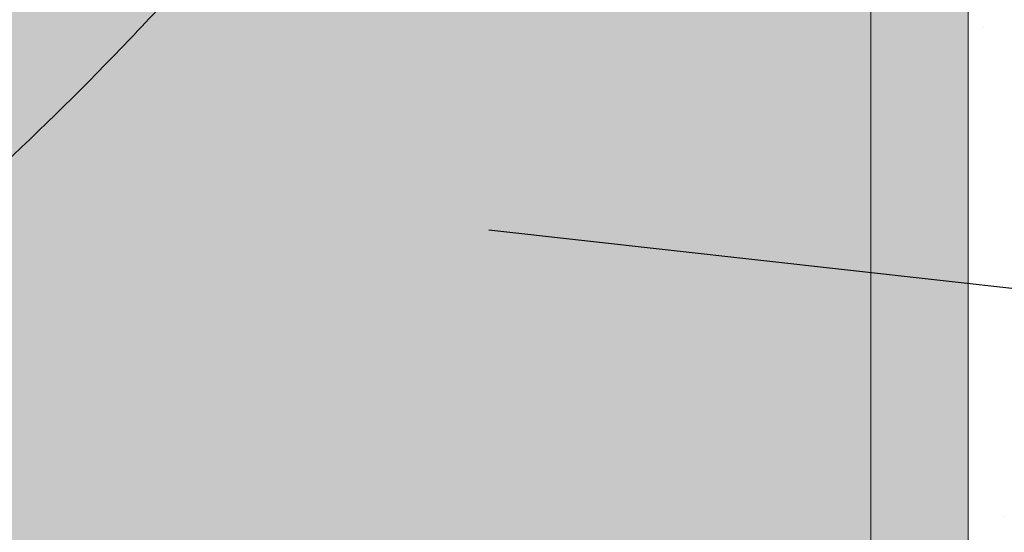
# Model space of a CAD drawing. Units: inches. Extents: x 121.2 to 176.2, y 50.9 to 116.4.
# Drawn here: x 136.7 to 143.1, y 75.1 to 78.4 of the extents above; entities that cross this region are included whole.
import ezdxf
from ezdxf import colors
from ezdxf.entities.mleader import LeaderData, LeaderLine
from ezdxf.math import Vec2, Vec3

# ---------------------------------------------------------------- set-up
doc = ezdxf.new("R2010")
doc.units = ezdxf.units.IN
doc.header["$MEASUREMENT"] = 0
for name, color, linetype, lineweight in [('A-Anno-Note', 7, 'Continuous', 25), ('A-Detl-L', 7, 'Continuous', 18), ('A-Detl-Patt', 7, 'Continuous', 9), ('A-Detl-Patt-33', 33, 'Continuous', 9), ('A-Detl-Patt-8', 8, 'Continuous', 9), ('A-Detl-Patt-9', 9, 'Continuous', 9), ('A-Detl-Patt-Red', 1, 'Continuous', 9)]:
    doc.layers.add(name, color=color, linetype=linetype, lineweight=lineweight)
doc.styles.add('Pw_Note', font='RomanS.shx', dxfattribs={"width": 0.75})
pattern_1 = [(0, (0, 0), (0.03125, 0.0625), [0, -0.0625])]

msp = doc.modelspace()

# ---------------------------------------------------------------- hatches: boundary and pattern name
at = {"layer": 'A-Detl-Patt'}
h = msp.add_hatch(dxfattribs=at)
h.set_pattern_fill('AR-SAND', color=256)
h.set_pattern_definition([(37.50000000000001, (0, 0), (-0.06299335810960816, 1.926823769013159), [0, -1.52, 0, -1.7, 0, -1.625]), (7.499999999999999, (0, 0), (1.769776705267727, 2.82214606522974), [0, -0.82, 0, -1.37, 0, -0.525]), (327.5, (-1.23, 0), (3.114141861751495, 0.005659053536964498), [0, -0.5, 0, -1.8, 0, -2.35]), (317.5, (-1.23, 0), (3.006126604572293, 0.8776755649342491), [0, -0.25, 0, -1.18, 0, -1.35])])
edge = h.paths.add_edge_path()
edge.add_line((148.0616768349356, 106.4225099316116), (135.9373211819534, 113.4225099316116))
edge.add_line((135.9373211819534, 113.4225099316116), (135.9373211819534, 103.9225099316117))
edge.add_line((135.9373211819534, 103.9225099316117), (136.3703338838456, 104.1725099316118))
edge.add_line((136.3703338838456, 104.1725099316118), (136.3703338838456, 107.6725099316117))
edge.add_line((136.3703338838456, 107.6725099316117), (137.6693719895223, 108.4225099316117))
edge.add_line((137.6693719895223, 108.4225099316117), (140.7004609027678, 106.6725099316117))
edge.add_line((140.7004609027678, 106.6725099316117), (141.13347360466, 106.4225099316117))
edge.add_line((141.13347360466, 106.4225099316117), (141.9994990084444, 105.9225099316117))
edge.add_line((141.9994990084444, 105.9225099316117), (141.9994990084444, 97.92955000823974))
edge.add_spline(control_points=[(141.9994990084444, 97.92955000823973), (142.0494913106451, 97.91685580371309), (142.0941391273904, 97.89903296897491), (142.1348154842145, 97.8756009830054)], knot_values=[5.130250756036914, 5.130250756036914, 5.130250756036914, 5.130250756036914, 5.495441365115393, 5.495441365115393, 5.495441365115393, 5.495441365115393], degree=3, periodic=0)
edge.add_spline(control_points=[(142.2668805991314, 97.69147722039705), (142.2668805991315, 97.70787136912958), (142.2642490946182, 97.72491992431881), (142.2492158201613, 97.76683510828312), (142.2346007998767, 97.79089891348428), (142.1963557367922, 97.83395080202251), (142.1774141305349, 97.84954238564418), (142.1436878357415, 97.8703895135612), (142.1396766504054, 97.87278915113345), (142.1356260712582, 97.87513299035794)], knot_values=[5.497868744595163, 5.497868744595163, 5.497868744595163, 5.497868744595163, 5.701409175916794, 5.701409175916794, 5.974090673551929, 5.974090673551929, 6.246772171187065, 6.246772171187065, 6.283185307179586, 6.283185307179586, 6.283185307179586, 6.283185307179586], degree=3, periodic=0)
edge.add_line((142.135626071222, 97.87513299038143), (142.8925583089687, 97.43811795916008))
edge.add_line((142.8925583089687, 97.43811795916008), (142.8925583089687, 74.93811795917185))
edge.add_line((142.8925583089687, 74.93811795917185), (148.0616768349355, 71.95372598673184))
edge.add_line((148.0616768349355, 71.95372598673184), (148.0616768349356, 106.4225099316116))
h = msp.add_hatch(dxfattribs=at)
h.set_pattern_fill('AR-SAND', color=256, scale=0.25, angle=15)
h.set_pattern_definition([(52.5, (0, 0), (-0.139886399864893, 0.4612162401009305), [0, -0.38, 0, -0.425, 0, -0.40625]), (22.5, (0, 0), (0.2447619691600691, 0.7960089217168895), [0, -0.205, 0, -0.3425, 0, -0.13125]), (342.5000000000001, (-0.2970221915838885, -0.07958685636902513), (0.7516413450402673, 0.2028663622340036), [0, -0.125, 0, -0.45, 0, -0.5875]), (332.5, (-0.2970221915838885, -0.07958685636902513), (0.6691340432062365, 0.4064530781313808), [0, -0.0625, 0, -0.295, 0, -0.3375])])
edge = h.paths.add_edge_path()
edge.add_spline(control_points=[(142.8925583089687, 97.43811795916008), (142.5692730368513, 97.5228053463226), (142.235982386953, 97.30521123285834), (142.2546868385016, 97.0698426939775)], knot_values=[0, 0, 0, 0, 1, 1, 1, 1], degree=3, periodic=0)
edge.add_line((142.2546868385016, 97.06984269395154), (142.2546868385016, 74.6078721277512))
edge.add_spline(control_points=[(142.2546868385016, 74.60787212775138), (142.2720439863655, 74.8278876337085), (142.5867767774857, 75.0182200893253), (142.8925583089687, 74.93811795917182)], knot_values=[0, 0, 0, 0, 0.9458566716641192, 0.9458566716641192, 0.9458566716641192, 0.9458566716641192], degree=3, periodic=0)
edge.add_line((142.8925583089687, 74.93811795917183), (142.8925583089687, 97.43811795916008))
at = {"layer": 'A-Detl-Patt-33'}
h = msp.add_hatch(dxfattribs=at)
h.set_pattern_fill('DOTS', color=256)
h.set_pattern_definition(pattern_1)
edge = h.paths.add_edge_path()
edge.add_spline(control_points=[(142.2546868385016, 74.56984269398924), (142.2536741172401, 74.5825863300698), (142.2536932696196, 74.5952778604222), (142.2546868385016, 74.60787212775138)], knot_values=[0.9458566716641192, 0.9458566716641192, 0.9458566716641192, 0.9458566716641192, 1, 1, 1, 1], degree=3, periodic=0)
edge.add_line((142.2546868385016, 74.60787212775068), (142.2546868385016, 86.4449883128621))
edge.add_spline(control_points=[(142.254686838502, 86.44498831286319), (142.2379141167539, 86.39657279800323), (142.2212230816195, 86.34759452367499), (142.1420564035918, 86.11148211890412), (142.0819146104683, 85.9210323401326), (141.9568104613204, 85.50902058194191), (141.8902839203706, 85.28418108611461), (141.7527656444406, 84.84987117152377), (141.6848247964904, 84.64520774094586), (141.5425203184523, 84.25882338471504), (141.4721397739773, 84.08234735722309), (141.3251696253142, 83.73984621749901), (141.2478239952131, 83.57149554439346), (141.0063404066766, 83.07569261634356), (140.8328845922375, 82.75765095245151), (140.2375380662904, 81.7553721398848), (139.7821564269344, 81.12678181314573), (139.0010884716027, 80.143954616945), (138.6710579682564, 79.75889679456577), (138.2975320846747, 79.32795609887168), (138.2391852439731, 79.26081436995682), (138.1813150708507, 79.19424634429893)], knot_values=[7.221424410133268, 7.221424410133268, 7.221424410133268, 7.221424410133268, 7.428636041054447, 7.428636041054447, 8.210782406322268, 8.210782406322268, 8.99292877159009, 8.99292877159009, 9.623521581539114, 9.623521581539114, 10.13744674697691, 10.13744674697691, 10.6513719124147, 10.6513719124147, 11.67922224329028, 11.67922224329028, 14.03448178326285, 14.03448178326285, 15.81363595355129, 15.81363595355129, 16.14612044625349, 16.14612044625349, 16.14612044625349, 16.14612044625349], degree=3, periodic=0)
edge.add_spline(control_points=[(138.1813150708507, 79.19424634429895), (137.9241016889581, 78.8859034202407), (137.656678873042, 78.58886128240313), (136.8107340128921, 77.70356566506064), (136.2055384755581, 77.14316658202091), (134.9697021275672, 76.09602450717091), (134.3391684790847, 75.61046597587028), (133.1049715609615, 74.72471444024589), (132.5025438202904, 74.32473303523685), (131.3391164787153, 73.5778304912127), (130.7798361297406, 73.23133593653054), (129.7072050560361, 72.56218960142851), (129.1943769240037, 72.24005164883604), (128.6028844432432, 71.84903069352038), (128.500037656466, 71.78028319002152), (128.3982803779406, 71.7114187647945), (128.3889556293314, 71.70510822403848), (128.3796400297264, 71.69879670144743), (128.3703244301213, 71.69248517885639), (127.4285550655942, 71.05441582510905), (126.4867857010672, 70.4163464713617), (125.5450163365401, 69.77827711761437)], knot_values=[17.07522567210945, 17.07522567210945, 17.07522567210945, 17.07522567210945, 18.01592543031913, 18.01592543031913, 19.97571311069508, 19.97571311069508, 21.93550079107104, 21.93550079107104, 23.895288471447, 23.895288471447, 25.85507615182295, 25.85507615182295, 27.81486383219891, 27.81486383219891, 28.23039048654955, 28.23039048654955, 28.23039048654955, 28.26846817149131, 28.26846817149131, 28.26846817149131, 32.11796779262005, 32.11796779262005, 32.11796779262005, 32.11796779262005], degree=3, periodic=0)
edge.add_line((125.5450163365401, 69.77827711761438), (125.5450163365401, 64.92250993161186))
edge.add_line((125.5450163365401, 64.92250993161186), (142.2531422870509, 74.56895094679338))
at = {"layer": 'A-Detl-Patt-8'}
h = msp.add_hatch(dxfattribs=at)
h.set_pattern_fill('DOTS', color=256)
h.set_pattern_definition(pattern_1)
edge = h.paths.add_edge_path()
edge.add_spline(control_points=[(125.5450163365401, 71.05287790508861), (126.4885059542785, 71.66738803573129), (127.4319955720169, 72.28189816637398), (128.3754851897554, 72.89640829701666), (128.3830821930302, 72.90135634878868), (128.3906791963051, 72.9063044005607), (128.3982803779405, 72.91125186688225), (129.2722300727363, 73.48008930415364), (130.2014150478458, 74.04118745702715), (131.768796718008, 75.03959012929607), (132.3741343870965, 75.43714180180018), (133.6057630461632, 76.31025390454778), (134.2357180064801, 76.78987548550677), (135.4681371019241, 77.82468129044531), (136.0700162513222, 78.37835880625818), (136.9047099151821, 79.24827440992017), (137.1683708029057, 79.54065861779394), (137.4198337975336, 79.84251602727585)], knot_values=[17.06687651272485, 17.06687651272485, 17.06687651272485, 17.06687651272485, 20.71347366526353, 20.71347366526353, 20.71347366526353, 20.74283616166954, 20.74283616166954, 20.74283616166954, 24.11880400499201, 24.11880400499201, 26.14383349731736, 26.14383349731736, 28.1688629896427, 28.1688629896427, 30.19389248196805, 30.19389248196805, 31.17556230553702, 31.17556230553702, 31.17556230553702, 31.17556230553702], degree=3, periodic=0)
edge.add_spline(control_points=[(137.4198337975336, 79.84251602727583), (137.5587097023803, 80.00226086197935), (137.6989533434253, 80.16369257754579), (138.1769273489725, 80.72118869124279), (138.5231754338539, 81.13670135192288), (139.200781756614, 82.03548474773385), (139.5318383590465, 82.51839723287969), (140.1377316360756, 83.55355978177636), (140.4142781324318, 84.10845266449851), (140.7270811848836, 84.93194127260548), (140.8065840712068, 85.17231090338319), (140.9517333754628, 85.63546272870715), (141.017428820852, 85.85830555070692), (141.1471434590144, 86.28276015269202), (141.2126359652125, 86.48755188612549), (141.4460875119517, 87.17386738609886), (141.6242144962624, 87.62272676467799), (141.8615189709789, 88.09932218593997), (141.9247918878779, 88.2140983978262), (142.0436046110958, 88.40692904434479), (142.0976769454556, 88.48280640910687), (142.1825067934689, 88.58601187913442), (142.2163950488132, 88.62315560371883), (142.2546868385016, 88.6590782882648)], knot_values=[3.425763227928915, 3.425763227928915, 3.425763227928915, 3.425763227928915, 4.225056719084451, 4.225056719084451, 6.124044627827505, 6.124044627827505, 7.992786524590992, 7.992786524590992, 9.861528421354478, 9.861528421354478, 10.65881259468106, 10.65881259468106, 11.45495208022163, 11.45495208022163, 12.25109156576221, 12.25109156576221, 14.18383525707257, 14.18383525707257, 14.9002009160532, 14.9002009160532, 15.61656657503383, 15.61656657503383, 16.15914621792232, 16.15914621792232, 16.15914621792232, 16.15914621792232], degree=3, periodic=0)
edge.add_line((142.2546868385016, 88.65907828826477), (142.2546868385016, 89.86426207827647))
edge.add_spline(control_points=[(142.2546868385016, 89.86426207827648), (141.7874012056047, 89.59933607190243), (141.0806151115949, 89.04658828591533), (140.2997869958049, 87.03943410832275), (139.7818504278083, 85.1618463513361), (139.1625661717976, 83.81283017772932), (138.3489029895806, 82.52411056243412), (137.4454124882956, 81.39667407068296), (136.8828398382226, 80.74900304532768), (136.6581273160266, 80.49052687096592)], knot_values=[2.028868053902527, 2.028868053902527, 2.028868053902527, 2.028868053902527, 4.272160111006441, 7.989439038718888, 9.739620960128754, 10.9842938329949, 12.93103269800533, 14.87777156301576, 16.17263444990762, 16.17263444990762, 16.17263444990762, 16.17263444990762], degree=3, periodic=0)
edge.add_spline(control_points=[(136.6581273160265, 80.4905268709659), (136.4159646123138, 80.19939715428634), (136.1595678650972, 79.91526557981629), (135.0773785177755, 78.79069651692825), (134.1608523250732, 78.00066260695866), (132.3226461071019, 76.5983397464145), (131.4123211895859, 75.99606060780798), (129.7989834760218, 74.97250063811506), (129.0873459117175, 74.53763489410878), (128.3982803779405, 74.10016015568834), (128.3926823875593, 74.09660609695571), (128.3870858869298, 74.09305186602973), (128.3814893863003, 74.08949763510374), (127.4359983697136, 73.48903430384362), (126.4905073531268, 72.88857097258351), (125.5450163365401, 72.28810764132339)], knot_values=[17.05764238562221, 17.05764238562221, 17.05764238562221, 17.05764238562221, 18.07169256386079, 18.07169256386079, 21.16425954089928, 21.16425954089928, 24.25682651793777, 24.25682651793777, 26.81704705001359, 26.81704705001359, 26.81704705001359, 26.83784636330042, 26.83784636330042, 26.83784636330042, 30.3517499908961, 30.3517499908961, 30.3517499908961, 30.3517499908961], degree=3, periodic=0)
edge.add_line((125.5450163365401, 72.2881076413234), (125.5450163365401, 71.05287790508864))
edge = h.paths.add_edge_path(flags=17)
edge.add_spline(control_points=[(128.3982803779405, 76.46067424700647), (129.6289347158054, 77.22706962306049), (131.9966988952698, 78.70103479503885), (134.3066691492634, 80.78758159269304), (135.1337687779931, 81.78545260586148)], knot_values=[17.03603159013115, 17.03603159013115, 17.03603159013115, 17.03603159013115, 21.46684836526946, 25.5280975338264, 25.5280975338264, 25.5280975338264, 25.5280975338264], degree=3, periodic=0)
edge.add_spline(control_points=[(135.1337687779931, 81.78545260586145), (136.0052394345544, 82.78306885262077), (137.2881380571124, 84.29528863388114), (137.969394693778, 86.0685930025694), (138.1493485249061, 86.69962451352026)], knot_values=[8.382145340082154, 8.382145340082154, 8.382145340082154, 8.382145340082168, 13.52534693391688, 16.20744944270719, 16.20744944270719, 16.20744944270719, 16.20744944270719], degree=3, periodic=0)
edge.add_line((138.1493485249061, 86.69962451352025), (136.8236587290905, 85.93423715304422))
edge.add_spline(control_points=[(136.8236587290905, 85.93423715304422), (136.6571957540768, 85.58571103073237), (136.3197576175742, 84.8792115510393), (135.5037776206219, 83.74511763649343), (134.7788905664866, 82.90475310491303), (134.3638579951872, 82.42360414469789)], knot_values=[10.06022585248426, 10.06022585248426, 10.06022585248426, 10.06022585248426, 11.86671479430672, 13.72217087113308, 16.20744944270717, 16.20744944270717, 16.20744944270717, 16.20744944270717], degree=3, periodic=0)
edge.add_spline(control_points=[(134.3638579951872, 82.42360414469789), (134.1926391486688, 82.2170337172497), (134.0059845756396, 82.00757599094658), (133.4096805594904, 81.37855040801048), (132.9637255176074, 80.9585029591089), (132.1046889307577, 80.21757104037451), (131.6988272935437, 79.89216400347061), (130.8844528806904, 79.27944110714097), (130.4734665608951, 78.98979437370653), (129.5116119117284, 78.3410788001868), (128.9577417783448, 77.9893660808927), (128.3982803779402, 77.6393014193581)], knot_values=[17.03603159013115, 17.03603159013115, 17.03603159013115, 17.03603159013115, 17.95468182544931, 17.95468182544931, 19.79198229608565, 19.79198229608565, 21.32859787196736, 21.32859787196736, 22.86521344784908, 22.86521344784908, 24.8917428600385, 24.8917428600385, 24.8917428600385, 24.8917428600385], degree=3, periodic=0)
edge.add_spline(control_points=[(128.3982803779402, 77.6393014193581), (128.3959293171454, 77.63783032001007), (128.3935781576095, 77.63635924976651), (128.3912269980737, 77.63488817952296), (127.4424901108958, 77.04128379734439), (126.493753223718, 76.44767941516582), (125.5450163365401, 75.85407503298725)], knot_values=[24.8917428600385, 24.8917428600385, 24.8917428600385, 24.8917428600385, 24.90025907553992, 24.90025907553992, 24.90025907553992, 28.33671145663616, 28.33671145663616, 28.33671145663616, 28.33671145663616], degree=3, periodic=0)
edge.add_line((125.5450163365401, 75.85407503298725), (125.5450163365401, 74.68379131604871))
edge.add_spline(control_points=[(125.5450163365401, 74.68379131604871), (126.4956422719555, 75.27579786500316), (127.4462682073709, 75.8678044139576), (128.3968941427863, 76.45981096291204), (128.3973562209478, 76.46009872415185), (128.3978182991094, 76.46038648539165), (128.3982803779405, 76.46067424700647)], knot_values=[25.5280975338264, 25.5280975338264, 25.5280975338264, 25.5280975338264, 28.95071208561657, 28.95071208561657, 28.95071208561657, 28.95237574256181, 28.95237574256181, 28.95237574256181, 28.95237574256181], degree=3, periodic=0)
at = {"layer": 'A-Detl-Patt-9'}
h = msp.add_hatch(dxfattribs=at)
h.set_pattern_fill('DOTS', color=256)
h.set_pattern_definition(pattern_1)
edge = h.paths.add_edge_path()
edge.add_spline(control_points=[(125.5450163365401, 69.77827711761437), (126.4867857010672, 70.4163464713617), (127.4285550655942, 71.05441582510905), (128.3703244301213, 71.69248517885639), (128.3796400297264, 71.69879670144743), (128.3889556293314, 71.70510822403848), (128.3982803779406, 71.7114187647945), (128.500037656466, 71.78028319002152), (128.6028844432432, 71.84903069352038), (129.1943769240037, 72.24005164883604), (129.7072050560361, 72.56218960142851), (130.7798361297406, 73.23133593653054), (131.3391164787153, 73.5778304912127), (132.5025438202904, 74.32473303523685), (133.1049715609615, 74.72471444024589), (134.3391684790847, 75.61046597587028), (134.9697021275672, 76.09602450717091), (136.2055384755581, 77.14316658202091), (136.8107340128921, 77.70356566506064), (137.656678873042, 78.58886128240313), (137.9241016889581, 78.8859034202407), (138.1813150708507, 79.19424634429895)], knot_values=[17.07522567210945, 17.07522567210945, 17.07522567210945, 17.07522567210945, 20.92472529323819, 20.92472529323819, 20.92472529323819, 20.96280297817995, 20.96280297817995, 20.96280297817995, 21.37832963253059, 21.37832963253059, 23.33811731290655, 23.33811731290655, 25.29790499328251, 25.29790499328251, 27.25769267365846, 27.25769267365846, 29.21748035403442, 29.21748035403442, 31.17726803441038, 31.17726803441038, 32.11796779262005, 32.11796779262005, 32.11796779262005, 32.11796779262005], degree=3, periodic=0)
edge.add_spline(control_points=[(138.1813150708507, 79.19424634429893), (138.2391852439731, 79.26081436995682), (138.2975320846747, 79.32795609887168), (138.6710579682564, 79.75889679456577), (139.0010884716027, 80.143954616945), (139.7821564269344, 81.12678181314573), (140.2375380662904, 81.7553721398848), (140.8328845922375, 82.75765095245151), (141.0063404066766, 83.07569261634356), (141.2478239952131, 83.57149554439346), (141.3251696253142, 83.73984621749901), (141.4721397739773, 84.08234735722309), (141.5425203184523, 84.25882338471504), (141.6848247964904, 84.64520774094586), (141.7527656444406, 84.84987117152377), (141.8902839203706, 85.28418108611461), (141.9568104613204, 85.50902058194191), (142.0819146104683, 85.9210323401326), (142.1420564035918, 86.11148211890412), (142.2212230816195, 86.34759452367499), (142.2379141167539, 86.39657279800323), (142.254686838502, 86.44498831286319)], knot_values=[7.221424410133267, 7.221424410133267, 7.221424410133267, 7.221424410133267, 7.55390890283546, 7.55390890283546, 9.333063073123903, 9.333063073123903, 11.68832261309647, 11.68832261309647, 12.71617294397206, 12.71617294397206, 13.23009810940985, 13.23009810940985, 13.74402327484764, 13.74402327484764, 14.37461608479666, 14.37461608479666, 15.15676245006449, 15.15676245006449, 15.93890881533231, 15.93890881533231, 16.14612044625349, 16.14612044625349, 16.14612044625349, 16.14612044625349], degree=3, periodic=0)
edge.add_line((142.2546868385016, 86.44498831286211), (142.2546868385016, 88.65907828826478))
edge.add_spline(control_points=[(142.2546868385016, 88.6590782882648), (142.2163950488132, 88.62315560371883), (142.1825067934689, 88.58601187913442), (142.0976769454556, 88.48280640910687), (142.0436046110958, 88.40692904434479), (141.9247918878779, 88.2140983978262), (141.8615189709789, 88.09932218593997), (141.6242144962624, 87.62272676467799), (141.4460875119517, 87.17386738609886), (141.2126359652125, 86.48755188612549), (141.1471434590144, 86.28276015269202), (141.017428820852, 85.85830555070692), (140.9517333754628, 85.63546272870715), (140.8065840712068, 85.17231090338319), (140.7270811848836, 84.93194127260548), (140.4142781324318, 84.10845266449851), (140.1377316360756, 83.55355978177636), (139.5318383590465, 82.51839723287969), (139.200781756614, 82.03548474773385), (138.5231754338539, 81.13670135192288), (138.1769273489725, 80.72118869124279), (137.6989533434253, 80.16369257754579), (137.5587097023803, 80.00226086197935), (137.4198337975336, 79.84251602727583)], knot_values=[3.425763227928914, 3.425763227928914, 3.425763227928914, 3.425763227928914, 3.968342870817402, 3.968342870817402, 4.684708529798032, 4.684708529798032, 5.401074188778662, 5.401074188778662, 7.333817880089027, 7.333817880089027, 8.129957365629602, 8.129957365629602, 8.926096851170177, 8.926096851170177, 9.723381024496756, 9.723381024496756, 11.59212292126024, 11.59212292126024, 13.46086481802373, 13.46086481802373, 15.35985272676678, 15.35985272676678, 16.15914621792232, 16.15914621792232, 16.15914621792232, 16.15914621792232], degree=3, periodic=0)
edge.add_spline(control_points=[(137.4198337975336, 79.84251602727585), (137.1683708029057, 79.54065861779394), (136.9047099151821, 79.24827440992017), (136.0700162513222, 78.37835880625818), (135.4681371019241, 77.82468129044531), (134.2357180064801, 76.78987548550677), (133.6057630461632, 76.31025390454778), (132.3741343870965, 75.43714180180018), (131.768796718008, 75.03959012929607), (130.2014150478458, 74.04118745702715), (129.2722300727363, 73.48008930415364), (128.3982803779405, 72.91125186688225), (128.3906791963051, 72.9063044005607), (128.3830821930302, 72.90135634878868), (128.3754851897554, 72.89640829701666), (127.4319955720169, 72.28189816637398), (126.4885059542785, 71.66738803573129), (125.5450163365401, 71.05287790508861)], knot_values=[17.06687651272485, 17.06687651272485, 17.06687651272485, 17.06687651272485, 18.04854633629382, 18.04854633629382, 20.07357582861917, 20.07357582861917, 22.09860532094452, 22.09860532094452, 24.12363481326987, 24.12363481326987, 27.49960265659233, 27.49960265659233, 27.49960265659233, 27.52896515299835, 27.52896515299835, 27.52896515299835, 31.17556230553702, 31.17556230553702, 31.17556230553702, 31.17556230553702], degree=3, periodic=0)
edge.add_line((125.5450163365401, 71.05287790508864), (125.5450163365401, 69.77827711761438))
at = {"layer": 'A-Detl-Patt-Red'}
h = msp.add_hatch(dxfattribs=at)
h.set_pattern_fill('ANSI31', color=256, scale=3, angle=225)
h.set_pattern_definition([(270, (142.2546868385016, 95.06984269398914), (0.375, -8.326672684688674e-17), [])])
edge = h.paths.add_edge_path()
edge.add_spline(control_points=[(136.6581273160266, 80.49052687096592), (136.8828398382226, 80.74900304532768), (137.4454124882956, 81.39667407068296), (138.3489029895806, 82.52411056243412), (139.1625661717976, 83.81283017772932), (139.7818504278083, 85.1618463513361), (140.2997869958049, 87.03943410832275), (141.0806151115949, 89.04658828591533), (141.7874012056047, 89.59933607190243), (142.2546868385016, 89.86426207827648)], knot_values=[2.028868053902528, 2.028868053902528, 2.028868053902528, 2.028868053902528, 3.323730940794386, 5.270469805804817, 7.217208670815248, 8.46188154368139, 10.21206346509125, 13.9293423928037, 16.17263444990762, 16.17263444990762, 16.17263444990762, 16.17263444990762], degree=3, periodic=0)
edge.add_line((142.2546868385016, 89.86426207827647), (142.2546868385016, 95.06984269398914))
edge.add_line((142.2546868385016, 95.06984269398914), (138.7905852233538, 93.0698426939833))
edge.add_spline(control_points=[(138.7905852233538, 93.0698426939833), (138.7385501067289, 90.16713874545655), (138.6623265320709, 85.9151165442648), (136.0052394345544, 82.78306885262077), (135.1337687779931, 81.78545260586145)], knot_values=[0, 0, 0, 0, 11.06424784887247, 16.20744944270717, 16.20744944270719, 16.20744944270719, 16.20744944270719], degree=3, periodic=0)
edge.add_spline(control_points=[(135.1337687779931, 81.78545260586148), (134.3066691492634, 80.78758159269304), (131.9966988952698, 78.70103479503885), (129.6289347158054, 77.22706962306049), (128.3982803779405, 76.46067424700647)], knot_values=[17.03603159013114, 17.03603159013114, 17.03603159013114, 17.03603159013114, 21.09728075868809, 25.5280975338264, 25.5280975338264, 25.5280975338264, 25.5280975338264], degree=3, periodic=0)
edge.add_spline(control_points=[(128.3982803779405, 76.46067424700647), (128.3978182991094, 76.46038648539165), (128.3973562209478, 76.46009872415185), (128.3968941427863, 76.45981096291204), (127.4462682073709, 75.8678044139576), (126.4956422719555, 75.27579786500316), (125.5450163365401, 74.68379131604871)], knot_values=[25.5280975338264, 25.5280975338264, 25.5280975338264, 25.5280975338264, 25.52976119077163, 25.52976119077163, 25.52976119077163, 28.95237574256181, 28.95237574256181, 28.95237574256181, 28.95237574256181], degree=3, periodic=0)
edge.add_line((125.5450163365401, 74.68379131604871), (125.5450163365401, 72.2881076413234))
edge.add_spline(control_points=[(125.5450163365401, 72.28810764132339), (126.4905073531268, 72.88857097258351), (127.4359983697136, 73.48903430384362), (128.3814893863003, 74.08949763510374), (128.3870858869298, 74.09305186602973), (128.3926823875593, 74.09660609695571), (128.3982803779405, 74.10016015568834), (129.0873459117175, 74.53763489410878), (129.7989834760218, 74.97250063811506), (131.4123211895859, 75.99606060780798), (132.3226461071019, 76.5983397464145), (134.1608523250732, 78.00066260695866), (135.0773785177755, 78.79069651692825), (136.1595678650972, 79.91526557981629), (136.4159646123138, 80.19939715428634), (136.6581273160265, 80.4905268709659)], knot_values=[17.05764238562221, 17.05764238562221, 17.05764238562221, 17.05764238562221, 20.57154601321789, 20.57154601321789, 20.57154601321789, 20.59234532650472, 20.59234532650472, 20.59234532650472, 23.15256585858054, 23.15256585858054, 26.24513283561903, 26.24513283561903, 29.33769981265752, 29.33769981265752, 30.3517499908961, 30.3517499908961, 30.3517499908961, 30.3517499908961], degree=3, periodic=0)
h = msp.add_hatch(dxfattribs=at)
h.set_pattern_fill('ANSI31', color=1, scale=3, angle=345)
h.set_pattern_definition([(30.00000000000006, (142.2546868384915, 95.0698426939833), (-0.1875, 0.3247595264191645), [])])
edge = h.paths.add_edge_path()
edge.add_spline(control_points=[(138.7905852233538, 93.0698426939833), (138.7385501067289, 90.16713874545655), (138.6623265320709, 85.9151165442648), (136.0052394345544, 82.78306885262077), (135.1337687779931, 81.78545260586145)], knot_values=[0, 0, 0, 0, 11.06424784887247, 16.20744944270717, 16.20744944270719, 16.20744944270719, 16.20744944270719], degree=3, periodic=0)
edge.add_spline(control_points=[(135.1337687779931, 81.78545260586148), (134.3066691492634, 80.78758159269304), (131.9966988952698, 78.70103479503885), (129.6289347158054, 77.22706962306049), (128.3982803779405, 76.46067424700647)], knot_values=[17.03603159013114, 17.03603159013114, 17.03603159013114, 17.03603159013114, 21.09728075868809, 25.5280975338264, 25.5280975338264, 25.5280975338264, 25.5280975338264], degree=3, periodic=0)
edge.add_spline(control_points=[(128.3982803779405, 76.46067424700647), (128.3978182991094, 76.46038648539165), (128.3973562209478, 76.46009872415185), (128.3968941427863, 76.45981096291204), (127.4462682073709, 75.8678044139576), (126.4956422719555, 75.27579786500316), (125.5450163365401, 74.68379131604871)], knot_values=[25.5280975338264, 25.5280975338264, 25.5280975338264, 25.5280975338264, 25.52976119077163, 25.52976119077163, 25.52976119077163, 28.95237574256181, 28.95237574256181, 28.95237574256181, 28.95237574256181], degree=3, periodic=0)
edge.add_line((125.5450163365401, 74.68379131604871), (125.5450163365401, 72.2881076413234))
edge.add_spline(control_points=[(125.5450163365401, 72.28810764132339), (126.4905073531268, 72.88857097258351), (127.4359983697136, 73.48903430384362), (128.3814893863003, 74.08949763510374), (128.3870858869298, 74.09305186602973), (128.3926823875593, 74.09660609695571), (128.3982803779405, 74.10016015568834), (129.0873459117175, 74.53763489410878), (129.7989834760218, 74.97250063811506), (131.4123211895859, 75.99606060780798), (132.3226461071019, 76.5983397464145), (134.1608523250732, 78.00066260695866), (135.0773785177755, 78.79069651692825), (136.1595678650972, 79.91526557981629), (136.4159646123138, 80.19939715428634), (136.6581273160265, 80.4905268709659)], knot_values=[17.05764238562221, 17.05764238562221, 17.05764238562221, 17.05764238562221, 20.57154601321789, 20.57154601321789, 20.57154601321789, 20.59234532650472, 20.59234532650472, 20.59234532650472, 23.15256585858054, 23.15256585858054, 26.24513283561903, 26.24513283561903, 29.33769981265752, 29.33769981265752, 30.3517499908961, 30.3517499908961, 30.3517499908961, 30.3517499908961], degree=3, periodic=0)
edge.add_spline(control_points=[(136.6581273160266, 80.49052687096592), (136.8828398382226, 80.74900304532768), (137.4454124882956, 81.39667407068296), (138.3489029895806, 82.52411056243412), (139.1625661717976, 83.81283017772932), (139.7818504278083, 85.1618463513361), (140.2997869958049, 87.03943410832275), (141.0806151115949, 89.04658828591533), (141.7874012056047, 89.59933607190243), (142.2546868385016, 89.86426207827648)], knot_values=[2.028868053902528, 2.028868053902528, 2.028868053902528, 2.028868053902528, 3.323730940794386, 5.270469805804817, 7.217208670815248, 8.46188154368139, 10.21206346509125, 13.9293423928037, 16.17263444990762, 16.17263444990762, 16.17263444990762, 16.17263444990762], degree=3, periodic=0)
edge.add_line((142.2546868385016, 89.86426207827647), (142.2546868385016, 95.06984269398914))
edge.add_line((142.2546868385016, 95.06984269398914), (138.7905852233538, 93.0698426939833))

# ---------------------------------------------------------------- linework, layer by layer
at = {"layer": 'A-Detl-L'}
for p, q in [((142.8925583089687, 74.93811795917183), (142.8925583089687, 97.43811795916005)), ((142.2546868385016, 97.06984269397753), (142.2546868385016, 74.60787212775138))]:
    msp.add_line(p, q, dxfattribs=at)
for points, knots in [([(137.4198337975336, 79.84251602727585), (137.1683708029057, 79.54065861779394), (136.9047099151821, 79.24827440992017), (136.0700162513222, 78.37835880625818), (135.4681371019241, 77.82468129044531), (134.2357180064801, 76.78987548550677), (133.6057630461632, 76.31025390454778), (132.3741343870965, 75.43714180180018), (131.768796718008, 75.03959012929607), (130.2014150478458, 74.04118745702715), (129.2722300727363, 73.48008930415364), (128.3982803779405, 72.91125186688225), (128.3906791963051, 72.9063044005607), (128.3830821930302, 72.90135634878868), (128.3754851897554, 72.89640829701666), (127.4319955720169, 72.28189816637398), (126.4885059542785, 71.66738803573129), (125.5450163365401, 71.05287790508861)], [17.06687651272485, 17.06687651272485, 17.06687651272485, 17.06687651272485, 18.04854633629382, 18.04854633629382, 20.07357582861917, 20.07357582861917, 22.09860532094452, 22.09860532094452, 24.12363481326987, 24.12363481326987, 27.49960265659233, 27.49960265659233, 27.49960265659233, 27.52896515299835, 27.52896515299835, 27.52896515299835, 31.17556230553702, 31.17556230553702, 31.17556230553702, 31.17556230553702]), ([(138.1813150708507, 79.19424634429895), (137.9241016889581, 78.8859034202407), (137.656678873042, 78.58886128240313), (136.8107340128921, 77.70356566506064), (136.2055384755581, 77.14316658202091), (134.9697021275672, 76.09602450717091), (134.3391684790847, 75.61046597587028), (133.1049715609615, 74.72471444024589), (132.5025438202904, 74.32473303523685), (131.3391164787153, 73.5778304912127), (130.7798361297406, 73.23133593653054), (129.7072050560361, 72.56218960142851), (129.1943769240037, 72.24005164883604), (128.6028844432432, 71.84903069352038), (128.500037656466, 71.78028319002152), (128.3982803779406, 71.7114187647945), (128.3889556293314, 71.70510822403848), (128.3796400297264, 71.69879670144743), (128.3703244301213, 71.69248517885639), (127.4285550655942, 71.05441582510905), (126.4867857010672, 70.4163464713617), (125.5450163365401, 69.77827711761437)], [17.07522567210945, 17.07522567210945, 17.07522567210945, 17.07522567210945, 18.01592543031913, 18.01592543031913, 19.97571311069508, 19.97571311069508, 21.93550079107104, 21.93550079107104, 23.895288471447, 23.895288471447, 25.85507615182295, 25.85507615182295, 27.81486383219891, 27.81486383219891, 28.23039048654955, 28.23039048654955, 28.23039048654955, 28.26846817149131, 28.26846817149131, 28.26846817149131, 32.11796779262005, 32.11796779262005, 32.11796779262005, 32.11796779262005])]:
    msp.add_open_spline(points, degree=3, knots=knots, dxfattribs=at)

# ---------------------------------------------------------------- leaders
at = {"layer": 'A-Anno-Note'}
ml = msp.add_multileader_mtext('Standard', dxfattribs=at)
ml.set_content('', color=256, style='Pw_Note')
ml.set_leader_properties()
ml.build(insert=Vec2(0, 0))
ml.multileader.update_dxf_attribs({"text_right_attachment_type": 3, "dogleg_length": 0.125, "arrow_head_size": 1, "scale": 8})
ctx = ml.context
ctx.base_point, ctx.scale, ctx.char_height, ctx.arrow_head_size, ctx.landing_gap_size, ctx.plane_origin = Vec3(159.2578292576421, 75.09434341195745), 8, 3, 1, 0.75, Vec3(137.7360364952036, 70.30997094250125)
ctx.right_attachment, ctx.text_align_type = 3, 1
notes = []
notes.append((ctx, [(0, (1, 1, 0), (157.2578292576421, 75.09434341195745), (1, 0), 2, [(0, [(138.749273584768, 77.15888849880754)], 0, [])])]))
ctx.mtext.insert, ctx.mtext.alignment, ctx.mtext.flow_direction = Vec3(160.0078292576421, 76.59434341195745), 2, 5
for ctx, leaders in notes:
    for number, flags, end, landing, length, lines in leaders:
        leader = LeaderData()
        leader.index, (leader.has_last_leader_line, leader.has_dogleg_vector, leader.attachment_direction) = number, flags
        leader.last_leader_point, leader.dogleg_vector, leader.dogleg_length = Vec3(end), Vec3(landing), length
        for number, points, colour, breaks in lines:
            line = LeaderLine()
            line.index, line.vertices, line.color, line.breaks = number, Vec3.list(points), colors.encode_raw_color(colour), breaks
            leader.lines.append(line)
        ctx.leaders.append(leader)

doc.saveas('drawing.dxf')
